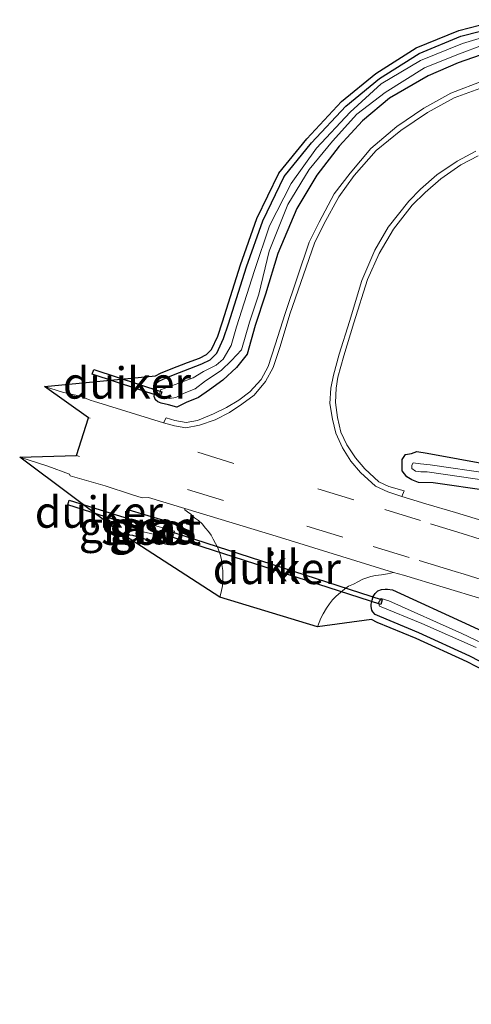
# Model space of a CAD drawing. Units: metres. Extents: x 249997 to 253698, y 465589 to 468751.
# Drawn here: x 252032 to 252068, y 467565 to 467644 of the extents above; entities that cross this region are included whole.
import ezdxf
from ezdxf.enums import TextEntityAlignment as Align

# ---------------------------------------------------------------- set-up
doc = ezdxf.new("R2010")
doc.units = ezdxf.units.M
doc.linetypes.add('VW-3-9_STREEP', pattern=[12, 3, -9])
for name, color, linetype, lineweight in [('B-ME-GW-INSTEEKWATERGANG-L-B1', 10, 'Continuous', 25), ('B-ME-IE-GRASLAND-GV-B6', 93, 'Continuous', 18), ('B-ME-KG-KADASTRAAL-OPNAMEDTMGRENS-L-B1', 10, 'Continuous', 25), ('B-ME-KW-DUIKER-GV-B6', 10, 'Continuous', 25), ('B-ME-OG-WATER-GV-B6', 153, 'Continuous', 18), ('B-ME-VH-VERH_SOORT-BITUMEN-GV-B6', 8, 'IE-TERREINAFSCHEIDING-NATUURLIJK-HOUTWAL', 18), ('B-ME-VH-VERH_SOORT-GV-B6', 8, 'Continuous', 18), ('B-ME-VH-VERH_SOORT-KLINKERS-GV-B6', 8, 'IE-TERREINAFSCHEIDING-NATUURLIJK-HOUTWAL', 18), ('B-ME-VW-MARKERING-39STREEP-015-L-B1', 255, 'VW-3-9_STREEP', 18)]:
    doc.layers.add(name, color=color, linetype=linetype, lineweight=lineweight)
doc.styles.add('NLCS-ISO', font='NLCS-ISO.TTF')
doc.linetypes.add('IE-TERREINAFSCHEIDING-NATUURLIJK-HOUTWAL', pattern='A,7,-1.5,[67,NLCS.SHX,S=0.75,R=45,X=0,Y=0],-1.5,7,-1.5,[70,NLCS.SHX,S=0.75,R=0,X=0,Y=0],-1.5', length=20)

msp = doc.modelspace()

# ---------------------------------------------------------------- linework, layer by layer
at = {"layer": 'B-ME-GW-INSTEEKWATERGANG-L-B1'}
for points in [[(252068.933, 467641.376, 26.256), (252066.574, 467640.558, 26.291), (252064.176, 467639.526, 26.254), (252061.102, 467637.743, 26.267), (252058.93, 467635.93, 26.241), (252057.078, 467633.907, 26.265), (252055.288, 467631.605, 26.29), (252053.694, 467628.934, 26.29), (252052.183, 467625.356, 26.272), (252051.218, 467622.109, 26.308), (252050.386, 467619.613, 26.257), (252049.736, 467617.339, 26.269), (252048.896, 467616.262, 26.274), (252047.817, 467615.256, 26.288), (252046.73, 467614.491, 26.262), (252045.852, 467613.864, 26.193), (252044.882, 467613.484, 26.249), (252044.143, 467613.116, 26.295), (252043.466, 467613.299, 26.237), (252042.875, 467613.411, 26.25), (252042.624, 467613.54, 26.292), (252042.439, 467613.677, 26.243), (252042.324, 467613.957, 26.235), (252042.353, 467614.137, 26.267), (252042.315, 467614.347, 26.343), (252042.289, 467614.593, 26.359), (252042.359, 467614.821, 26.325), (252042.433, 467614.915, 26.33), (252042.518, 467615.05, 26.338), (252042.706, 467615.185, 26.346), (252043.04, 467615.347, 26.353), (252043.871, 467615.687, 26.468), (252045.18, 467616.19, 26.349), (252046.139, 467616.558, 26.293), (252046.804, 467616.882, 26.31), (252047.324, 467617.414, 26.353), (252047.864, 467618.586, 26.38), (252048.248, 467619.761, 26.443), (252049.679, 467624.292, 26.386), (252050.989, 467627.953, 26.284), (252052.687, 467631.495, 26.227), (252054.878, 467634.176, 26.143), (252057.618, 467637.11, 26.057), (252060.285, 467639.307, 26.096), (252063.461, 467641.315, 26.095), (252066.791, 467642.674, 26.122), (252070.013, 467643.508, 26.131)], [(252069.021, 467606.428, 26.408), (252064.576, 467607.068, 26.327), (252063.414, 467607.088, 26.361), (252062.875, 467607.298, 26.409), (252062.465, 467607.556, 26.353), (252062.1, 467608.038, 26.432), (252062.098, 467608.924, 26.41), (252062.362, 467609.323, 26.308), (252062.856, 467609.414, 26.321), (252063.27, 467609.575, 26.246), (252064.084, 467609.434, 26.17), (252069.038, 467608.525, 26.288)], [(252040.344, 467604.905, 26.35), (252040.038, 467603.394, 26.222), (252040.096, 467603.2, 26.224), (252040.232, 467603.032, 26.16), (252040.355, 467602.915, 26.211), (252040.612, 467602.901, 26.199), (252041.757, 467602.552, 26.198), (252043.477, 467602.159, 26.358), (252043.726, 467602.201, 26.415), (252043.927, 467602.241, 26.434), (252044.098, 467602.294, 26.398), (252044.298, 467602.449, 26.357), (252044.416, 467602.64, 26.395), (252044.514, 467602.892, 26.446), (252044.591, 467603.147, 26.403), (252044.572, 467603.373, 26.468), (252044.425, 467603.575, 26.448), (252044.238, 467603.747, 26.446), (252043.972, 467603.844, 26.417), (252042.832, 467604.154, 26.405), (252040.344, 467604.905, 26.35)], [(252071.127, 467591.364, 26.432), (252067.494, 467593.259, 26.34), (252063.422, 467595.123, 26.304), (252060.323, 467596.404, 26.343), (252059.958, 467596.575, 26.386), (252059.772, 467596.785, 26.4), (252059.678, 467596.914, 26.424), (252059.623, 467597.209, 26.377), (252059.624, 467597.403, 26.368), (252059.711, 467597.709, 26.368), (252059.802, 467597.998, 26.302), (252059.953, 467598.25, 26.345), (252060.176, 467598.465, 26.375), (252060.456, 467598.576, 26.391), (252060.761, 467598.58, 26.345), (252060.93, 467598.599, 26.386), (252061.324, 467598.532, 26.371), (252067.464, 467595.722, 26.463), (252070.095, 467594.496, 26.417)]]:
    msp.add_polyline3d(points, dxfattribs=at)
at = {"layer": 'B-ME-IE-GRASLAND-GV-B6'}
for points in [[(252068.607, 467639.152, 26.479), (252065.997, 467638.131, 26.473), (252063.836, 467636.949, 26.474), (252061.666, 467635.472, 26.461), (252059.606, 467633.737, 26.468), (252057.945, 467631.758, 26.441), (252056.676, 467630.117, 26.425), (252055.475, 467627.866, 26.441), (252054.678, 467626.255, 26.443), (252052.779, 467620.584, 26.432), (252051.975, 467618.072, 26.425), (252051.409, 467616.343, 26.434), (252050.854, 467615.314, 26.46), (252049.964, 467614.318, 26.48), (252049.075, 467613.656, 26.498), (252048.102, 467613.065, 26.495), (252047.057, 467612.573, 26.512), (252045.793, 467612.038, 26.488), (252044.871, 467611.891, 26.5), (252043.984, 467612.032, 26.522), (252043.297, 467612.249, 26.489), (252043.081, 467611.862, 26.529), (252037.499, 467613.59, 26.482), (252037.297, 467613.626, 26.482), (252036.427, 467613.97, 26.472), (252035.018, 467614.307, 26.462), (252033.589, 467614.746, 26.553), (252042.449, 467615.616, 26.346), (252042.836, 467615.804, 26.353), (252043.687, 467616.152, 26.468), (252045.001, 467616.657, 26.349), (252045.94, 467617.017, 26.293), (252046.507, 467617.294, 26.31), (252046.906, 467617.702, 26.353), (252047.398, 467618.769, 26.38), (252047.772, 467619.914, 26.443), (252049.205, 467624.452, 26.386), (252050.527, 467628.146, 26.284), (252052.262, 467631.765, 26.227), (252054.501, 467634.505, 26.143), (252057.275, 467637.475, 26.057), (252059.991, 467639.713, 26.096), (252063.231, 467641.761, 26.095), (252066.633, 467643.15, 26.122), (252069.92, 467644, 26.131)], [(252070.013, 467643.508, 26.131), (252066.791, 467642.674, 26.122), (252063.461, 467641.315, 26.095), (252060.285, 467639.307, 26.096), (252057.618, 467637.11, 26.057), (252054.878, 467634.176, 26.143), (252052.687, 467631.495, 26.227), (252050.989, 467627.953, 26.284), (252049.679, 467624.292, 26.386), (252048.248, 467619.761, 26.443), (252047.864, 467618.586, 26.38), (252047.324, 467617.414, 26.353), (252046.804, 467616.882, 26.31), (252046.139, 467616.558, 26.293), (252045.18, 467616.19, 26.349), (252043.871, 467615.687, 26.468), (252043.04, 467615.347, 26.353), (252042.706, 467615.185, 26.346), (252042.518, 467615.05, 26.338), (252042.433, 467614.915, 26.33), (252042.359, 467614.821, 26.325), (252042.289, 467614.593, 26.359), (252042.315, 467614.347, 26.343), (252042.353, 467614.137, 26.267), (252042.324, 467613.957, 26.235), (252042.439, 467613.677, 26.243), (252042.624, 467613.54, 26.292), (252042.875, 467613.411, 26.25), (252043.466, 467613.299, 26.237), (252044.143, 467613.116, 26.295), (252044.882, 467613.484, 26.249), (252045.852, 467613.864, 26.193), (252046.73, 467614.491, 26.262), (252047.817, 467615.256, 26.288), (252048.896, 467616.262, 26.274), (252049.736, 467617.339, 26.269), (252050.386, 467619.613, 26.257), (252051.218, 467622.109, 26.308), (252052.183, 467625.356, 26.272), (252053.694, 467628.934, 26.29), (252055.288, 467631.605, 26.29), (252057.078, 467633.907, 26.265), (252058.93, 467635.93, 26.241), (252061.102, 467637.743, 26.267), (252064.176, 467639.526, 26.254), (252066.574, 467640.558, 26.291), (252068.933, 467641.376, 26.256)], [(252068.933, 467641.376, 26.256), (252066.574, 467640.558, 26.291), (252064.176, 467639.526, 26.254), (252061.102, 467637.743, 26.267), (252058.93, 467635.93, 26.241), (252057.078, 467633.907, 26.265), (252055.288, 467631.605, 26.29), (252053.694, 467628.934, 26.29), (252052.183, 467625.356, 26.272), (252051.218, 467622.109, 26.308), (252050.386, 467619.613, 26.257), (252049.736, 467617.339, 26.269), (252048.896, 467616.262, 26.274), (252047.817, 467615.256, 26.288), (252046.73, 467614.491, 26.262), (252045.852, 467613.864, 26.193), (252044.882, 467613.484, 26.249), (252044.143, 467613.116, 26.295), (252043.466, 467613.299, 26.237), (252042.875, 467613.411, 26.25), (252042.624, 467613.54, 26.292), (252042.439, 467613.677, 26.243), (252042.324, 467613.957, 26.235), (252042.353, 467614.137, 26.267), (252042.315, 467614.347, 26.343), (252042.289, 467614.593, 26.359), (252042.359, 467614.821, 26.325), (252042.433, 467614.915, 26.33), (252042.518, 467615.05, 26.338), (252042.706, 467615.185, 26.346), (252043.04, 467615.347, 26.353), (252043.871, 467615.687, 26.468), (252045.18, 467616.19, 26.349), (252046.139, 467616.558, 26.293), (252046.804, 467616.882, 26.31), (252047.324, 467617.414, 26.353), (252047.864, 467618.586, 26.38), (252048.248, 467619.761, 26.443), (252049.679, 467624.292, 26.386), (252050.989, 467627.953, 26.284), (252052.687, 467631.495, 26.227), (252054.878, 467634.176, 26.143), (252057.618, 467637.11, 26.057), (252060.285, 467639.307, 26.096), (252063.461, 467641.315, 26.095), (252066.791, 467642.674, 26.122), (252070.013, 467643.508, 26.131)], [(252070.022, 467643.027, 25.581), (252066.909, 467642.105, 25.579), (252063.566, 467640.743, 25.587), (252060.435, 467638.886, 25.593), (252057.949, 467636.618, 25.585), (252055.279, 467633.754, 25.536), (252053.252, 467630.935, 25.604), (252051.521, 467627.556, 25.569), (252050.328, 467623.993, 25.642), (252048.885, 467619.517, 25.696), (252048.464, 467618.014, 25.623), (252047.826, 467616.933, 25.641), (252047.284, 467616.464, 25.574), (252046.271, 467615.957, 25.645), (252045.447, 467615.431, 25.62), (252044.303, 467615.016, 25.696), (252042.834, 467614.485, 25.485), (252042.73, 467613.981, 25.594), (252043.063, 467613.835, 25.593), (252043.561, 467613.79, 25.636), (252044.068, 467613.872, 25.622), (252044.735, 467614.216, 25.548), (252045.602, 467614.579, 25.681), (252046.413, 467615.211, 25.617), (252047.683, 467616.028, 25.634), (252048.497, 467616.836, 25.713), (252049.299, 467617.675, 25.79), (252049.944, 467619.889, 25.695), (252050.671, 467622.119, 25.696), (252051.492, 467625.537, 25.62), (252052.998, 467629.268, 25.571), (252054.7, 467632.068, 25.664), (252056.541, 467634.323, 25.656), (252058.494, 467636.456, 25.654), (252060.757, 467638.183, 25.63), (252063.878, 467640.167, 25.586), (252066.455, 467641.193, 25.633), (252068.709, 467642.052, 25.576)], [(252072.983, 467602.689, 26.619), (252066.361, 467604.715, 26.562), (252063.996, 467605.394, 26.51), (252062.074, 467605.995, 26.58), (252062.255, 467606.433, 26.562), (252061.042, 467606.781, 26.58), (252060.238, 467607.152, 26.578), (252059.115, 467608.185, 26.571), (252058.387, 467609.066, 26.557), (252057.682, 467610.108, 26.54), (252057.204, 467611.109, 26.514), (252056.944, 467612.272, 26.468), (252056.79, 467613.471, 26.454), (252056.84, 467614.625, 26.437), (252056.981, 467615.494, 26.431), (252057.459, 467617.204, 26.42), (252058.258, 467619.829, 26.386), (252059.34, 467623.272, 26.398), (252060.277, 467625.357, 26.402), (252061.412, 467627.293, 26.424), (252062.905, 467629.216, 26.423), (252063.935, 467630.208, 26.389), (252065.192, 467631.315, 26.414), (252066.792, 467632.44, 26.424), (252068.158, 467633.15, 26.424)], [(252069.021, 467606.428, 26.408), (252064.576, 467607.068, 26.327), (252063.414, 467607.088, 26.361), (252062.875, 467607.298, 26.409), (252062.465, 467607.556, 26.353), (252062.1, 467608.038, 26.432), (252062.098, 467608.924, 26.41), (252062.362, 467609.323, 26.308), (252062.856, 467609.414, 26.321), (252063.27, 467609.575, 26.246), (252064.084, 467609.434, 26.17), (252069.038, 467608.525, 26.288)], [(252069.038, 467608.525, 26.288), (252064.084, 467609.434, 26.17), (252063.27, 467609.575, 26.246), (252062.856, 467609.414, 26.321), (252062.362, 467609.323, 26.308), (252062.098, 467608.924, 26.41), (252062.1, 467608.038, 26.432), (252062.465, 467607.556, 26.353), (252062.875, 467607.298, 26.409), (252063.414, 467607.088, 26.361), (252064.576, 467607.068, 26.327), (252069.021, 467606.428, 26.408)], [(252044.772, 467605.038, 26.484), (252044.766, 467604.916, 26.47), (252044.984, 467604.757, 26.477), (252045.264, 467604.568, 26.448), (252045.556, 467604.282, 26.471), (252045.87, 467604.064, 26.485), (252046.163, 467603.794, 26.512), (252046.428, 467603.47, 26.521), (252046.651, 467603.198, 26.528), (252046.875, 467602.89, 26.527), (252047.046, 467602.583, 26.532), (252047.223, 467602.246, 26.54), (252047.391, 467601.952, 26.544), (252047.512, 467601.608, 26.556), (252047.616, 467601.286, 26.558), (252047.696, 467600.938, 26.563), (252047.738, 467600.548, 26.578), (252047.802, 467600.076, 26.597), (252047.805, 467599.588, 26.614), (252047.793, 467599.223, 26.61), (252047.77, 467598.849, 26.62), (252047.661, 467598.359, 26.62), (252047.579, 467597.957, 26.624), (252039.956, 467602.869, 26.211), (252031.608, 467609.117, 26.599), (252033.859, 467608.408, 26.499), (252035.571, 467607.759, 26.502), (252035.643, 467607.638, 26.505), (252038.42, 467606.827, 26.494), (252040.516, 467606.137, 26.498), (252041.364, 467605.88, 26.477), (252041.881, 467605.907, 26.486), (252044.772, 467605.038, 26.484)], [(252069.092, 467607.825, 25.865), (252064.338, 467608.502, 25.794), (252063.569, 467608.587, 25.794), (252062.992, 467608.669, 25.813), (252062.876, 467608.491, 25.808), (252062.874, 467608.208, 25.836), (252063.177, 467608.009, 25.798), (252063.59, 467607.943, 25.739), (252064.102, 467607.954, 25.772), (252069.21, 467607.203, 25.888)], [(252040.344, 467604.905, 26.35), (252042.832, 467604.154, 26.405), (252043.972, 467603.844, 26.417), (252044.238, 467603.747, 26.446), (252044.425, 467603.575, 26.448), (252044.572, 467603.373, 26.468), (252044.591, 467603.147, 26.403), (252044.514, 467602.892, 26.446), (252044.416, 467602.64, 26.395), (252044.298, 467602.449, 26.357), (252044.098, 467602.294, 26.398), (252043.927, 467602.241, 26.434), (252043.726, 467602.201, 26.415), (252043.477, 467602.159, 26.358), (252041.757, 467602.552, 26.198), (252040.612, 467602.901, 26.199), (252040.355, 467602.915, 26.211), (252040.232, 467603.032, 26.16), (252040.096, 467603.2, 26.224), (252040.038, 467603.394, 26.222), (252040.344, 467604.905, 26.35)], [(252040.344, 467604.905, 26.35), (252040.038, 467603.394, 26.222), (252040.096, 467603.2, 26.224), (252040.232, 467603.032, 26.16), (252040.355, 467602.915, 26.211), (252040.612, 467602.901, 26.199), (252041.757, 467602.552, 26.198), (252043.477, 467602.159, 26.358), (252043.726, 467602.201, 26.415), (252043.927, 467602.241, 26.434), (252044.098, 467602.294, 26.398), (252044.298, 467602.449, 26.357), (252044.416, 467602.64, 26.395), (252044.514, 467602.892, 26.446), (252044.591, 467603.147, 26.403), (252044.572, 467603.373, 26.468), (252044.425, 467603.575, 26.448), (252044.238, 467603.747, 26.446), (252043.972, 467603.844, 26.417), (252042.832, 467604.154, 26.405), (252040.344, 467604.905, 26.35)], [(252043.94, 467603.213, 25.63), (252040.496, 467604.2, 25.614), (252040.282, 467603.421, 25.667), (252043.795, 467602.623, 25.559), (252043.94, 467603.213, 25.63)], [(252070.874, 467590.932, 26.432), (252067.274, 467592.81, 26.34), (252063.222, 467594.664, 26.304), (252060.121, 467595.946, 26.343), (252059.652, 467596.166, 26.386), (252055.364, 467595.593, 26.614), (252055.628, 467596.269, 26.626), (252055.793, 467596.623, 26.611), (252056.063, 467597.082, 26.606), (252056.323, 467597.428, 26.603), (252056.553, 467597.736, 26.597), (252056.837, 467598.024, 26.594), (252057.195, 467598.315, 26.577), (252057.513, 467598.587, 26.578), (252057.832, 467598.823, 26.568), (252058.232, 467598.998, 26.564), (252058.629, 467599.209, 26.551), (252058.958, 467599.383, 26.543), (252059.277, 467599.503, 26.524), (252059.601, 467599.6, 26.525), (252059.988, 467599.687, 26.519), (252060.446, 467599.745, 26.55), (252060.938, 467599.824, 26.558), (252061.419, 467599.925, 26.564), (252062.203, 467599.699, 26.567), (252068.537, 467597.803, 26.613)], [(252061.324, 467598.532, 26.371), (252060.93, 467598.599, 26.386), (252060.761, 467598.58, 26.345), (252060.456, 467598.576, 26.391), (252060.176, 467598.465, 26.375), (252059.953, 467598.25, 26.345), (252059.802, 467597.998, 26.302), (252059.711, 467597.709, 26.368), (252059.624, 467597.403, 26.368), (252059.623, 467597.209, 26.377), (252059.678, 467596.914, 26.424), (252059.772, 467596.785, 26.4), (252059.958, 467596.575, 26.386), (252060.323, 467596.404, 26.343), (252063.422, 467595.123, 26.304), (252067.494, 467593.259, 26.34), (252071.127, 467591.364, 26.432)], [(252071.127, 467591.364, 26.432), (252067.494, 467593.259, 26.34), (252063.422, 467595.123, 26.304), (252060.323, 467596.404, 26.343), (252059.958, 467596.575, 26.386), (252059.772, 467596.785, 26.4), (252059.678, 467596.914, 26.424), (252059.623, 467597.209, 26.377), (252059.624, 467597.403, 26.368), (252059.711, 467597.709, 26.368), (252059.802, 467597.998, 26.302), (252059.953, 467598.25, 26.345), (252060.176, 467598.465, 26.375), (252060.456, 467598.576, 26.391), (252060.761, 467598.58, 26.345), (252060.93, 467598.599, 26.386), (252061.324, 467598.532, 26.371)], [(252140.904, 467565.492, 26.414), (252129.566, 467569.969, 26.594), (252121.582, 467572.715, 26.572), (252113.269, 467576.121, 26.685), (252101.776, 467580.271, 26.577), (252090.61, 467584.377, 26.433), (252082.832, 467587.243, 26.416), (252080.102, 467588.533, 26.351), (252076.937, 467590.375, 26.355), (252074.999, 467591.714, 26.315), (252073.451, 467592.81, 26.389), (252071.785, 467593.614, 26.413), (252070.095, 467594.496, 26.417), (252067.464, 467595.722, 26.463), (252061.324, 467598.532, 26.371)], [(252061.324, 467598.532, 26.371), (252067.464, 467595.722, 26.463), (252070.095, 467594.496, 26.417), (252071.785, 467593.614, 26.413), (252073.451, 467592.81, 26.389), (252074.999, 467591.714, 26.315), (252076.937, 467590.375, 26.355), (252080.102, 467588.533, 26.351), (252082.832, 467587.243, 26.416), (252090.61, 467584.377, 26.433), (252101.776, 467580.271, 26.577), (252113.269, 467576.121, 26.685), (252121.582, 467572.715, 26.572), (252129.566, 467569.969, 26.594), (252140.904, 467565.492, 26.414)], [(252069.553, 467593.773, 25.56), (252066.864, 467595.047, 25.577), (252061.045, 467597.665, 25.567), (252060.441, 467597.856, 25.57), (252060.218, 467597.497, 25.456), (252060.298, 467597.228, 25.424), (252063.665, 467595.864, 25.551), (252067.994, 467593.953, 25.509)]]:
    msp.add_polyline3d(points, dxfattribs=at)
at = {"layer": 'B-ME-KG-KADASTRAAL-OPNAMEDTMGRENS-L-B1'}
msp.add_polyline3d([(252070.874, 467590.932, 26.432), (252067.274, 467592.81, 26.34), (252063.222, 467594.664, 26.304), (252060.121, 467595.946, 26.343), (252059.652, 467596.166, 26.386), (252055.364, 467595.593, 26.614), (252047.579, 467597.957, 26.624), (252039.956, 467602.869, 26.211), (252031.608, 467609.117, 26.599), (252036.145, 467609.248, 26.499), (252037.085, 467612.263, 26.487), (252033.589, 467614.746, 26.553), (252042.449, 467615.616, 26.346), (252042.836, 467615.804, 26.353), (252043.687, 467616.152, 26.468), (252045.001, 467616.657, 26.349), (252045.94, 467617.017, 26.293), (252046.507, 467617.294, 26.31), (252046.906, 467617.702, 26.353), (252047.398, 467618.769, 26.38), (252047.772, 467619.914, 26.443), (252049.205, 467624.452, 26.386), (252050.527, 467628.146, 26.284), (252052.262, 467631.765, 26.227), (252054.501, 467634.505, 26.143), (252057.275, 467637.475, 26.057), (252059.991, 467639.713, 26.096), (252063.231, 467641.761, 26.095), (252066.633, 467643.15, 26.122), (252069.92, 467644, 26.131)], dxfattribs=at)
at = {"layer": 'B-ME-KW-DUIKER-GV-B6'}
for points in [[(252042.93, 467614.335, 25.481), (252042.806, 467613.955, 25.481), (252037.395, 467615.734, 25.414), (252037.519, 467616.114, 25.414), (252042.93, 467614.335, 25.481)], [(252040.404, 467604.162, 25.526), (252040.282, 467603.78, 25.526), (252035.434, 467605.319, 25.429), (252035.556, 467605.701, 25.429), (252040.404, 467604.162, 25.526)], [(252060.521, 467597.745, 25.497), (252060.399, 467597.365, 25.497), (252043.694, 467602.754, 25.359), (252043.816, 467603.134, 25.359), (252060.521, 467597.745, 25.497)]]:
    msp.add_polyline3d(points, dxfattribs=at)
at = {"layer": 'B-ME-OG-WATER-GV-B6'}
for points in [[(252068.709, 467642.052, 25.576), (252066.455, 467641.193, 25.633), (252063.878, 467640.167, 25.586), (252060.757, 467638.183, 25.63), (252058.494, 467636.456, 25.654), (252056.541, 467634.323, 25.656), (252054.7, 467632.068, 25.664), (252052.998, 467629.268, 25.571), (252051.492, 467625.537, 25.62), (252050.671, 467622.119, 25.696), (252049.944, 467619.889, 25.695), (252049.299, 467617.675, 25.79), (252048.497, 467616.836, 25.713), (252047.683, 467616.028, 25.634), (252046.413, 467615.211, 25.617), (252045.602, 467614.579, 25.681), (252044.735, 467614.216, 25.548), (252044.068, 467613.872, 25.622), (252043.561, 467613.79, 25.636), (252043.063, 467613.835, 25.593), (252042.73, 467613.981, 25.594), (252042.834, 467614.485, 25.485), (252044.303, 467615.016, 25.696), (252045.447, 467615.431, 25.62), (252046.271, 467615.957, 25.645), (252047.284, 467616.464, 25.574), (252047.826, 467616.933, 25.641), (252048.464, 467618.014, 25.623), (252048.885, 467619.517, 25.696), (252050.328, 467623.993, 25.642), (252051.521, 467627.556, 25.569), (252053.252, 467630.935, 25.604), (252055.279, 467633.754, 25.536), (252057.949, 467636.618, 25.585), (252060.435, 467638.886, 25.593), (252063.566, 467640.743, 25.587), (252066.909, 467642.105, 25.579), (252070.022, 467643.027, 25.581)], [(252069.21, 467607.203, 25.888), (252064.102, 467607.954, 25.772), (252063.59, 467607.943, 25.739), (252063.177, 467608.009, 25.798), (252062.874, 467608.208, 25.836), (252062.876, 467608.491, 25.808), (252062.992, 467608.669, 25.813), (252063.569, 467608.587, 25.794), (252064.338, 467608.502, 25.794), (252069.092, 467607.825, 25.865)], [(252043.94, 467603.213, 25.63), (252043.795, 467602.623, 25.559), (252040.282, 467603.421, 25.667), (252040.496, 467604.2, 25.614), (252043.94, 467603.213, 25.63)], [(252067.994, 467593.953, 25.509), (252063.665, 467595.864, 25.551), (252060.298, 467597.228, 25.424), (252060.218, 467597.497, 25.456), (252060.441, 467597.856, 25.57), (252061.045, 467597.665, 25.567), (252066.864, 467595.047, 25.577), (252069.553, 467593.773, 25.56)]]:
    msp.add_polyline3d(points, dxfattribs=at)
at = {"layer": 'B-ME-VH-VERH_SOORT-BITUMEN-GV-B6'}
for points in [[(252068.537, 467597.803, 26.613), (252062.203, 467599.699, 26.567), (252061.419, 467599.925, 26.564), (252052.047, 467602.821, 26.525), (252044.772, 467605.038, 26.484), (252041.881, 467605.907, 26.486), (252041.364, 467605.88, 26.477), (252040.516, 467606.137, 26.498), (252038.42, 467606.827, 26.494), (252035.643, 467607.638, 26.505), (252035.571, 467607.759, 26.502), (252033.859, 467608.408, 26.499), (252031.608, 467609.117, 26.599), (252036.145, 467609.248, 26.499), (252037.085, 467612.263, 26.487), (252033.589, 467614.746, 26.553), (252035.018, 467614.307, 26.462), (252036.427, 467613.97, 26.472), (252037.297, 467613.626, 26.482), (252037.499, 467613.59, 26.482), (252043.081, 467611.862, 26.529), (252043.952, 467611.604, 26.513), (252044.853, 467611.452, 26.506), (252045.95, 467611.668, 26.513), (252047.185, 467612.092, 26.511), (252048.327, 467612.69, 26.515), (252049.329, 467613.34, 26.51), (252050.3, 467614.064, 26.506), (252051.207, 467615.143, 26.454), (252051.817, 467616.262, 26.444), (252052.379, 467617.934, 26.429), (252053.146, 467620.51, 26.414), (252055.113, 467626.175, 26.423), (252055.845, 467627.706, 26.438), (252057.047, 467629.876, 26.452), (252058.281, 467631.587, 26.455), (252060.031, 467633.56, 26.472), (252062.005, 467635.157, 26.476), (252064.13, 467636.606, 26.473), (252066.244, 467637.773, 26.483), (252068.871, 467638.729, 26.474)], [(252067.986, 467633.513, 26.433), (252066.496, 467632.72, 26.437), (252064.87, 467631.637, 26.425), (252063.574, 467630.498, 26.418), (252062.645, 467629.53, 26.425), (252060.985, 467627.458, 26.433), (252059.93, 467625.628, 26.411), (252058.882, 467623.212, 26.418), (252057.896, 467619.941, 26.383), (252057.082, 467617.319, 26.418), (252056.632, 467615.659, 26.43), (252056.419, 467614.625, 26.435), (252056.339, 467613.394, 26.454), (252056.537, 467612.136, 26.488), (252056.817, 467611.024, 26.512), (252057.349, 467609.865, 26.545), (252058.006, 467608.809, 26.568), (252058.769, 467607.899, 26.576), (252059.99, 467606.802, 26.585), (252060.97, 467606.355, 26.598), (252062.074, 467605.995, 26.58), (252063.996, 467605.394, 26.51), (252066.361, 467604.715, 26.562), (252072.983, 467602.689, 26.619)]]:
    msp.add_polyline3d(points, dxfattribs=at)
at = {"layer": 'B-ME-VH-VERH_SOORT-GV-B6'}
for points in [[(252068.871, 467638.729, 26.474), (252066.244, 467637.773, 26.483), (252064.13, 467636.606, 26.473), (252062.005, 467635.157, 26.476), (252060.031, 467633.56, 26.472), (252058.281, 467631.587, 26.455), (252057.047, 467629.876, 26.452), (252055.845, 467627.706, 26.438), (252055.113, 467626.175, 26.423), (252053.146, 467620.51, 26.414), (252052.379, 467617.934, 26.429), (252051.817, 467616.262, 26.444), (252051.207, 467615.143, 26.454), (252050.3, 467614.064, 26.506), (252049.329, 467613.34, 26.51), (252048.327, 467612.69, 26.515), (252047.185, 467612.092, 26.511), (252045.95, 467611.668, 26.513), (252044.853, 467611.452, 26.506), (252043.952, 467611.604, 26.513), (252043.081, 467611.862, 26.529), (252043.297, 467612.249, 26.489), (252043.984, 467612.032, 26.522), (252044.871, 467611.891, 26.5), (252045.793, 467612.038, 26.488), (252047.057, 467612.573, 26.512), (252048.102, 467613.065, 26.495), (252049.075, 467613.656, 26.498), (252049.964, 467614.318, 26.48), (252050.854, 467615.314, 26.46), (252051.409, 467616.343, 26.434), (252051.975, 467618.072, 26.425), (252052.779, 467620.584, 26.432), (252054.678, 467626.255, 26.443), (252055.475, 467627.866, 26.441), (252056.676, 467630.117, 26.425), (252057.945, 467631.758, 26.441), (252059.606, 467633.737, 26.468), (252061.666, 467635.472, 26.461), (252063.836, 467636.949, 26.474), (252065.997, 467638.131, 26.473), (252068.607, 467639.152, 26.479)], [(252068.158, 467633.15, 26.424), (252066.792, 467632.44, 26.424), (252065.192, 467631.315, 26.414), (252063.935, 467630.208, 26.389), (252062.905, 467629.216, 26.423), (252061.412, 467627.293, 26.424), (252060.277, 467625.357, 26.402), (252059.34, 467623.272, 26.398), (252058.258, 467619.829, 26.386), (252057.459, 467617.204, 26.42), (252056.981, 467615.494, 26.431), (252056.84, 467614.625, 26.437), (252056.79, 467613.471, 26.454), (252056.944, 467612.272, 26.468), (252057.204, 467611.109, 26.514), (252057.682, 467610.108, 26.54), (252058.387, 467609.066, 26.557), (252059.115, 467608.185, 26.571), (252060.238, 467607.152, 26.578), (252061.042, 467606.781, 26.58), (252062.255, 467606.433, 26.562), (252062.074, 467605.995, 26.58), (252060.97, 467606.355, 26.598), (252059.99, 467606.802, 26.585), (252058.769, 467607.899, 26.576), (252058.006, 467608.809, 26.568), (252057.349, 467609.865, 26.545), (252056.817, 467611.024, 26.512), (252056.537, 467612.136, 26.488), (252056.339, 467613.394, 26.454), (252056.419, 467614.625, 26.435), (252056.632, 467615.659, 26.43), (252057.082, 467617.319, 26.418), (252057.896, 467619.941, 26.383), (252058.882, 467623.212, 26.418), (252059.93, 467625.628, 26.411), (252060.985, 467627.458, 26.433), (252062.645, 467629.53, 26.425), (252063.574, 467630.498, 26.418), (252064.87, 467631.637, 26.425), (252066.496, 467632.72, 26.437), (252067.986, 467633.513, 26.433)]]:
    msp.add_polyline3d(points, dxfattribs=at)
at = {"layer": 'B-ME-VH-VERH_SOORT-KLINKERS-GV-B6'}
msp.add_polyline3d([(252061.419, 467599.925, 26.564), (252060.938, 467599.824, 26.558), (252060.446, 467599.745, 26.55), (252059.988, 467599.687, 26.519), (252059.601, 467599.6, 26.525), (252059.277, 467599.503, 26.524), (252058.958, 467599.383, 26.543), (252058.629, 467599.209, 26.551), (252058.232, 467598.998, 26.564), (252057.832, 467598.823, 26.568), (252057.513, 467598.587, 26.578), (252057.195, 467598.315, 26.577), (252056.837, 467598.024, 26.594), (252056.553, 467597.736, 26.597), (252056.323, 467597.428, 26.603), (252056.063, 467597.082, 26.606), (252055.793, 467596.623, 26.611), (252055.628, 467596.269, 26.626), (252055.364, 467595.593, 26.614), (252047.579, 467597.957, 26.624), (252047.661, 467598.359, 26.62), (252047.77, 467598.849, 26.62), (252047.793, 467599.223, 26.61), (252047.805, 467599.588, 26.614), (252047.802, 467600.076, 26.597), (252047.738, 467600.548, 26.578), (252047.696, 467600.938, 26.563), (252047.616, 467601.286, 26.558), (252047.512, 467601.608, 26.556), (252047.391, 467601.952, 26.544), (252047.223, 467602.246, 26.54), (252047.046, 467602.583, 26.532), (252046.875, 467602.89, 26.527), (252046.651, 467603.198, 26.528), (252046.428, 467603.47, 26.521), (252046.163, 467603.794, 26.512), (252045.87, 467604.064, 26.485), (252045.556, 467604.282, 26.471), (252045.264, 467604.568, 26.448), (252044.984, 467604.757, 26.477), (252044.766, 467604.916, 26.47), (252044.772, 467605.038, 26.484), (252052.047, 467602.821, 26.525), (252061.419, 467599.925, 26.564)], dxfattribs=at)
at = {"layer": 'B-ME-VW-MARKERING-39STREEP-015-L-B1'}
for points in [[(252148.308, 467578.122, 28.06), (252132.18, 467583.01, 27.575), (252115.158, 467588.199, 27.143), (252097.221, 467593.711, 26.835), (252081.113, 467598.635, 26.691), (252067.887, 467602.711, 26.626), (252067.232, 467602.916, 26.626), (252063.577, 467604.058, 26.623), (252058.248, 467605.723, 26.62), (252048.678, 467608.615, 26.575), (252037.085, 467612.263, 26.487)], [(252150.886, 467574.142, 28.17), (252132.969, 467579.623, 27.622), (252117.011, 467584.467, 27.207), (252100.048, 467589.648, 26.885), (252084.014, 467594.585, 26.706), (252068.906, 467599.21, 26.64), (252067.044, 467599.782, 26.634), (252066.331, 467600, 26.633), (252062.652, 467601.124, 26.631), (252057.372, 467602.738, 26.627), (252047.857, 467605.652, 26.595), (252036.145, 467609.248, 26.499)]]:
    msp.add_polyline3d(points, dxfattribs=at)

# ---------------------------------------------------------------- texts
at = {"layer": 'B-ME-IE-GRASLAND-GV-B6', "ltscale": 0.2, "style": 'NLCS-ISO'}
for p in [(252039.7065, 467603.537), (252042.111, 467603.4115), (252042.3145, 467603.532), (252042.3145, 467603.532)]:
    msp.add_text('gras', height=2.5, dxfattribs=at).set_placement(p, align=Align.MIDDLE_CENTER)
at = {"layer": 'B-ME-KW-DUIKER-GV-B6', "ltscale": 0.2, "style": 'NLCS-ISO'}
for p in [(252040.1625, 467615.0345), (252037.919, 467604.7405), (252052.1075, 467600.2495)]:
    msp.add_text('duiker', height=2.5, dxfattribs=at).set_placement(p, align=Align.MIDDLE_CENTER)
at = {"layer": 'B-ME-OG-WATER-GV-B6', "ltscale": 0.2, "style": 'NLCS-ISO'}
msp.add_text('sloot', height=2.5, dxfattribs=at).set_placement((252042.0875, 467603.3739), align=Align.MIDDLE_CENTER)
at = {"layer": 'B-ME-VH-VERH_SOORT-KLINKERS-GV-B6', "ltscale": 0.2, "style": 'NLCS-ISO'}
msp.add_text('kl', height=2.5, dxfattribs=at).set_placement((252052.4846, 467600.4546), align=Align.MIDDLE_CENTER)

doc.saveas('drawing.dxf')
